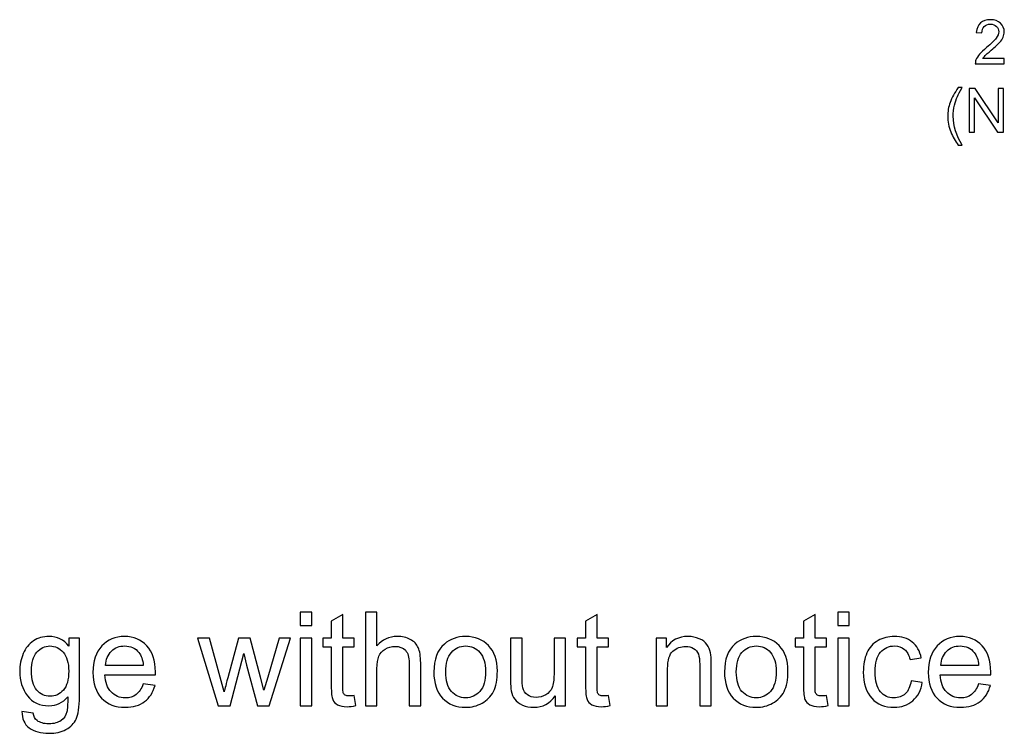
# Model space of a CAD drawing. Units: inches. Extents: x -41.6 to 41.6, y -27.9 to 27.9.
# Drawn here: x -35 to -28.4, y -22.5 to -17.7 of the extents above; entities that cross this region are included whole.
import ezdxf

# ---------------------------------------------------------------- set-up
doc = ezdxf.new("R2010")
doc.units = ezdxf.units.IN
doc.header["$MEASUREMENT"] = 0

msp = doc.modelspace()

# ---------------------------------------------------------------- linework, layer by layer
for points, knots in [([(-28.3834, -17.9947), (-28.3834, -17.9947), (-28.3834, -18.0294), (-28.3834, -18.0294), (-28.3834, -18.0294), (-28.3834, -18.0294), (-28.5774, -18.0294), (-28.5774, -18.0294), (-28.5774, -18.0294), (-28.5777, -18.0207), (-28.5763, -18.0123), (-28.5733, -18.0043), (-28.5733, -18.0043), (-28.5683, -17.9911), (-28.5604, -17.9781), (-28.5495, -17.9652), (-28.5495, -17.9652), (-28.5386, -17.9525), (-28.5229, -17.9376), (-28.5024, -17.9208), (-28.5024, -17.9208), (-28.4705, -17.8946), (-28.4489, -17.8739), (-28.4376, -17.8586), (-28.4376, -17.8586), (-28.4264, -17.8434), (-28.4208, -17.8289), (-28.4208, -17.8153), (-28.4208, -17.8153), (-28.4208, -17.801), (-28.426, -17.789), (-28.4361, -17.7791), (-28.4361, -17.7791), (-28.4464, -17.7694), (-28.4597, -17.7644), (-28.4761, -17.7644), (-28.4761, -17.7644), (-28.4935, -17.7644), (-28.5074, -17.7696), (-28.5178, -17.7801), (-28.5178, -17.7801), (-28.5282, -17.7905), (-28.5335, -17.8049), (-28.5336, -17.8233), (-28.5336, -17.8233), (-28.5336, -17.8233), (-28.5707, -17.8195), (-28.5707, -17.8195), (-28.5707, -17.8195), (-28.5681, -17.7918), (-28.5586, -17.7708), (-28.542, -17.7563), (-28.542, -17.7563), (-28.5255, -17.7418), (-28.5032, -17.7346), (-28.4753, -17.7346), (-28.4753, -17.7346), (-28.4471, -17.7346), (-28.4249, -17.7424), (-28.4085, -17.758), (-28.4085, -17.758), (-28.392, -17.7737), (-28.3838, -17.793), (-28.3838, -17.8161), (-28.3838, -17.8161), (-28.3838, -17.8279), (-28.3862, -17.8394), (-28.391, -17.8508), (-28.391, -17.8508), (-28.3958, -17.8621), (-28.4038, -17.8741), (-28.415, -17.8866), (-28.415, -17.8866), (-28.4261, -17.8992), (-28.4446, -17.9164), (-28.4705, -17.9383), (-28.4705, -17.9383), (-28.4921, -17.9564), (-28.506, -17.9687), (-28.5121, -17.9752), (-28.5121, -17.9752), (-28.5183, -17.9817), (-28.5234, -17.9881), (-28.5274, -17.9947), (-28.5274, -17.9947), (-28.5274, -17.9947), (-28.3834, -17.9947), (-28.3834, -17.9947)], [0, 0, 0, 0, 0.043478, 0.043478, 0.043478, 0.043478, 0.086957, 0.086957, 0.086957, 0.086957, 0.130435, 0.130435, 0.130435, 0.130435, 0.173913, 0.173913, 0.173913, 0.173913, 0.217391, 0.217391, 0.217391, 0.217391, 0.26087, 0.26087, 0.26087, 0.26087, 0.304348, 0.304348, 0.304348, 0.304348, 0.347826, 0.347826, 0.347826, 0.347826, 0.391304, 0.391304, 0.391304, 0.391304, 0.434783, 0.434783, 0.434783, 0.434783, 0.478261, 0.478261, 0.478261, 0.478261, 0.521739, 0.521739, 0.521739, 0.521739, 0.565217, 0.565217, 0.565217, 0.565217, 0.608696, 0.608696, 0.608696, 0.608696, 0.652174, 0.652174, 0.652174, 0.652174, 0.695652, 0.695652, 0.695652, 0.695652, 0.73913, 0.73913, 0.73913, 0.73913, 0.782609, 0.782609, 0.782609, 0.782609, 0.826087, 0.826087, 0.826087, 0.826087, 0.869565, 0.869565, 0.869565, 0.869565, 0.913043, 0.913043, 0.913043, 0.913043, 1, 1, 1, 1]), ([(-28.6912, -18.5738), (-28.7111, -18.5488), (-28.7279, -18.5194), (-28.7417, -18.4857), (-28.7417, -18.4857), (-28.7554, -18.452), (-28.7623, -18.4173), (-28.7623, -18.3812), (-28.7623, -18.3812), (-28.7623, -18.3494), (-28.7572, -18.319), (-28.7469, -18.2899), (-28.7469, -18.2899), (-28.7348, -18.2561), (-28.7163, -18.2225), (-28.6912, -18.189), (-28.6912, -18.189), (-28.6912, -18.189), (-28.6654, -18.189), (-28.6654, -18.189), (-28.6654, -18.189), (-28.6815, -18.2167), (-28.6922, -18.2365), (-28.6974, -18.2484), (-28.6974, -18.2484), (-28.7056, -18.2668), (-28.7119, -18.2861), (-28.7167, -18.3061), (-28.7167, -18.3061), (-28.7224, -18.3311), (-28.7253, -18.3561), (-28.7253, -18.3814), (-28.7253, -18.3814), (-28.7253, -18.4456), (-28.7053, -18.5097), (-28.6654, -18.5738), (-28.6654, -18.5738), (-28.6654, -18.5738), (-28.6912, -18.5738), (-28.6912, -18.5738)], [0, 0, 0, 0, 0.090909, 0.090909, 0.090909, 0.090909, 0.181818, 0.181818, 0.181818, 0.181818, 0.272727, 0.272727, 0.272727, 0.272727, 0.363636, 0.363636, 0.363636, 0.363636, 0.454545, 0.454545, 0.454545, 0.454545, 0.545455, 0.545455, 0.545455, 0.545455, 0.636364, 0.636364, 0.636364, 0.636364, 0.727273, 0.727273, 0.727273, 0.727273, 0.818182, 0.818182, 0.818182, 0.818182, 1, 1, 1, 1]), ([(-28.6193, -18.4875), (-28.6193, -18.4875), (-28.6193, -18.194), (-28.6193, -18.194), (-28.6193, -18.194), (-28.6193, -18.194), (-28.5795, -18.194), (-28.5795, -18.194), (-28.5795, -18.194), (-28.5795, -18.194), (-28.4253, -18.4244), (-28.4253, -18.4244), (-28.4253, -18.4244), (-28.4253, -18.4244), (-28.4253, -18.194), (-28.4253, -18.194), (-28.4253, -18.194), (-28.4253, -18.194), (-28.388, -18.194), (-28.388, -18.194), (-28.388, -18.194), (-28.388, -18.194), (-28.388, -18.4875), (-28.388, -18.4875), (-28.388, -18.4875), (-28.388, -18.4875), (-28.4279, -18.4875), (-28.4279, -18.4875), (-28.4279, -18.4875), (-28.4279, -18.4875), (-28.5821, -18.2568), (-28.5821, -18.2568), (-28.5821, -18.2568), (-28.5821, -18.2568), (-28.5821, -18.4875), (-28.5821, -18.4875), (-28.5821, -18.4875), (-28.5821, -18.4875), (-28.6193, -18.4875), (-28.6193, -18.4875)], [0, 0, 0, 0, 0.090909, 0.090909, 0.090909, 0.090909, 0.181818, 0.181818, 0.181818, 0.181818, 0.272727, 0.272727, 0.272727, 0.272727, 0.363636, 0.363636, 0.363636, 0.363636, 0.454545, 0.454545, 0.454545, 0.454545, 0.545455, 0.545455, 0.545455, 0.545455, 0.636364, 0.636364, 0.636364, 0.636364, 0.727273, 0.727273, 0.727273, 0.727273, 0.818182, 0.818182, 0.818182, 0.818182, 1, 1, 1, 1]), ([(-33.0976, -21.7892), (-33.0976, -21.7892), (-33.0976, -21.7007), (-33.0976, -21.7007), (-33.0976, -21.7007), (-33.0976, -21.7007), (-33.0206, -21.7007), (-33.0206, -21.7007), (-33.0206, -21.7007), (-33.0206, -21.7007), (-33.0206, -21.7892), (-33.0206, -21.7892), (-33.0206, -21.7892), (-33.0206, -21.7892), (-33.0976, -21.7892), (-33.0976, -21.7892)], [0, 0, 0, 0, 0.2, 0.2, 0.2, 0.2, 0.4, 0.4, 0.4, 0.4, 0.6, 0.6, 0.6, 0.6, 1, 1, 1, 1]), ([(-32.7357, -22.2581), (-32.7357, -22.2581), (-32.7246, -22.3261), (-32.7246, -22.3261), (-32.7246, -22.3261), (-32.7461, -22.3306), (-32.7655, -22.3329), (-32.7826, -22.3329), (-32.7826, -22.3329), (-32.8106, -22.3329), (-32.8322, -22.3285), (-32.8476, -22.3196), (-32.8476, -22.3196), (-32.8629, -22.3109), (-32.8737, -22.2992), (-32.88, -22.2848), (-32.88, -22.2848), (-32.8863, -22.2705), (-32.8895, -22.2402), (-32.8895, -22.1941), (-32.8895, -22.1941), (-32.8895, -22.1941), (-32.8895, -21.9331), (-32.8895, -21.9331), (-32.8895, -21.9331), (-32.8895, -21.9331), (-32.9459, -21.9331), (-32.9459, -21.9331), (-32.9459, -21.9331), (-32.9459, -21.9331), (-32.9459, -21.8733), (-32.9459, -21.8733), (-32.9459, -21.8733), (-32.9459, -21.8733), (-32.8895, -21.8733), (-32.8895, -21.8733), (-32.8895, -21.8733), (-32.8895, -21.8733), (-32.8895, -21.7609), (-32.8895, -21.7609), (-32.8895, -21.7609), (-32.8895, -21.7609), (-32.8129, -21.7148), (-32.8129, -21.7148), (-32.8129, -21.7148), (-32.8129, -21.7148), (-32.8129, -21.8733), (-32.8129, -21.8733), (-32.8129, -21.8733), (-32.8129, -21.8733), (-32.7357, -21.8733), (-32.7357, -21.8733), (-32.7357, -21.8733), (-32.7357, -21.8733), (-32.7357, -21.9331), (-32.7357, -21.9331), (-32.7357, -21.9331), (-32.7357, -21.9331), (-32.8129, -21.9331), (-32.8129, -21.9331), (-32.8129, -21.9331), (-32.8129, -21.9331), (-32.8129, -22.1983), (-32.8129, -22.1983), (-32.8129, -22.1983), (-32.8129, -22.2203), (-32.8116, -22.2343), (-32.809, -22.2406), (-32.809, -22.2406), (-32.8062, -22.2469), (-32.8019, -22.2518), (-32.7957, -22.2556), (-32.7957, -22.2556), (-32.7896, -22.2593), (-32.7809, -22.2612), (-32.7695, -22.2612), (-32.7695, -22.2612), (-32.7609, -22.2612), (-32.7496, -22.2602), (-32.7357, -22.2581)], [0, 0, 0, 0, 0.047619, 0.047619, 0.047619, 0.047619, 0.095238, 0.095238, 0.095238, 0.095238, 0.142857, 0.142857, 0.142857, 0.142857, 0.190476, 0.190476, 0.190476, 0.190476, 0.238095, 0.238095, 0.238095, 0.238095, 0.285714, 0.285714, 0.285714, 0.285714, 0.333333, 0.333333, 0.333333, 0.333333, 0.380952, 0.380952, 0.380952, 0.380952, 0.428571, 0.428571, 0.428571, 0.428571, 0.47619, 0.47619, 0.47619, 0.47619, 0.52381, 0.52381, 0.52381, 0.52381, 0.571429, 0.571429, 0.571429, 0.571429, 0.619048, 0.619048, 0.619048, 0.619048, 0.666667, 0.666667, 0.666667, 0.666667, 0.714286, 0.714286, 0.714286, 0.714286, 0.761905, 0.761905, 0.761905, 0.761905, 0.809524, 0.809524, 0.809524, 0.809524, 0.857143, 0.857143, 0.857143, 0.857143, 0.904762, 0.904762, 0.904762, 0.904762, 1, 1, 1, 1]), ([(-32.6604, -22.3269), (-32.6604, -22.3269), (-32.6604, -21.7007), (-32.6604, -21.7007), (-32.6604, -21.7007), (-32.6604, -21.7007), (-32.5836, -21.7007), (-32.5836, -21.7007), (-32.5836, -21.7007), (-32.5836, -21.7007), (-32.5836, -21.9254), (-32.5836, -21.9254), (-32.5836, -21.9254), (-32.5477, -21.8838), (-32.5023, -21.863), (-32.4477, -21.863), (-32.4477, -21.863), (-32.4141, -21.863), (-32.385, -21.8697), (-32.3602, -21.8829), (-32.3602, -21.8829), (-32.3354, -21.8961), (-32.3176, -21.9144), (-32.307, -21.9378), (-32.307, -21.9378), (-32.2963, -21.9611), (-32.2909, -21.9951), (-32.2909, -22.0394), (-32.2909, -22.0394), (-32.2909, -22.0394), (-32.2909, -22.3269), (-32.2909, -22.3269), (-32.2909, -22.3269), (-32.2909, -22.3269), (-32.3679, -22.3269), (-32.3679, -22.3269), (-32.3679, -22.3269), (-32.3679, -22.3269), (-32.3679, -22.0394), (-32.3679, -22.0394), (-32.3679, -22.0394), (-32.3679, -22.001), (-32.3762, -21.973), (-32.3928, -21.9555), (-32.3928, -21.9555), (-32.4095, -21.938), (-32.4331, -21.9292), (-32.4636, -21.9292), (-32.4636, -21.9292), (-32.4863, -21.9292), (-32.5077, -21.9351), (-32.5279, -21.9469), (-32.5279, -21.9469), (-32.548, -21.9588), (-32.5623, -21.9748), (-32.5707, -21.9951), (-32.5707, -21.9951), (-32.5793, -22.0152), (-32.5836, -22.0432), (-32.5836, -22.0788), (-32.5836, -22.0788), (-32.5836, -22.0788), (-32.5836, -22.3269), (-32.5836, -22.3269), (-32.5836, -22.3269), (-32.5836, -22.3269), (-32.6604, -22.3269), (-32.6604, -22.3269)], [0, 0, 0, 0, 0.055556, 0.055556, 0.055556, 0.055556, 0.111111, 0.111111, 0.111111, 0.111111, 0.166667, 0.166667, 0.166667, 0.166667, 0.222222, 0.222222, 0.222222, 0.222222, 0.277778, 0.277778, 0.277778, 0.277778, 0.333333, 0.333333, 0.333333, 0.333333, 0.388889, 0.388889, 0.388889, 0.388889, 0.444444, 0.444444, 0.444444, 0.444444, 0.5, 0.5, 0.5, 0.5, 0.555556, 0.555556, 0.555556, 0.555556, 0.611111, 0.611111, 0.611111, 0.611111, 0.666667, 0.666667, 0.666667, 0.666667, 0.722222, 0.722222, 0.722222, 0.722222, 0.777778, 0.777778, 0.777778, 0.777778, 0.833333, 0.833333, 0.833333, 0.833333, 0.888889, 0.888889, 0.888889, 0.888889, 1, 1, 1, 1]), ([(-31.0328, -22.2581), (-31.0328, -22.2581), (-31.0217, -22.3261), (-31.0217, -22.3261), (-31.0217, -22.3261), (-31.0433, -22.3306), (-31.0627, -22.3329), (-31.0798, -22.3329), (-31.0798, -22.3329), (-31.1078, -22.3329), (-31.1294, -22.3285), (-31.1448, -22.3196), (-31.1448, -22.3196), (-31.1601, -22.3109), (-31.1709, -22.2992), (-31.1772, -22.2848), (-31.1772, -22.2848), (-31.1835, -22.2705), (-31.1867, -22.2402), (-31.1867, -22.1941), (-31.1867, -22.1941), (-31.1867, -22.1941), (-31.1867, -21.9331), (-31.1867, -21.9331), (-31.1867, -21.9331), (-31.1867, -21.9331), (-31.2431, -21.9331), (-31.2431, -21.9331), (-31.2431, -21.9331), (-31.2431, -21.9331), (-31.2431, -21.8733), (-31.2431, -21.8733), (-31.2431, -21.8733), (-31.2431, -21.8733), (-31.1867, -21.8733), (-31.1867, -21.8733), (-31.1867, -21.8733), (-31.1867, -21.8733), (-31.1867, -21.7609), (-31.1867, -21.7609), (-31.1867, -21.7609), (-31.1867, -21.7609), (-31.1101, -21.7148), (-31.1101, -21.7148), (-31.1101, -21.7148), (-31.1101, -21.7148), (-31.1101, -21.8733), (-31.1101, -21.8733), (-31.1101, -21.8733), (-31.1101, -21.8733), (-31.0328, -21.8733), (-31.0328, -21.8733), (-31.0328, -21.8733), (-31.0328, -21.8733), (-31.0328, -21.9331), (-31.0328, -21.9331), (-31.0328, -21.9331), (-31.0328, -21.9331), (-31.1101, -21.9331), (-31.1101, -21.9331), (-31.1101, -21.9331), (-31.1101, -21.9331), (-31.1101, -22.1983), (-31.1101, -22.1983), (-31.1101, -22.1983), (-31.1101, -22.2203), (-31.1088, -22.2343), (-31.1062, -22.2406), (-31.1062, -22.2406), (-31.1034, -22.2469), (-31.099, -22.2518), (-31.0929, -22.2556), (-31.0929, -22.2556), (-31.0868, -22.2593), (-31.078, -22.2612), (-31.0667, -22.2612), (-31.0667, -22.2612), (-31.0581, -22.2612), (-31.0468, -22.2602), (-31.0328, -22.2581)], [0, 0, 0, 0, 0.047619, 0.047619, 0.047619, 0.047619, 0.095238, 0.095238, 0.095238, 0.095238, 0.142857, 0.142857, 0.142857, 0.142857, 0.190476, 0.190476, 0.190476, 0.190476, 0.238095, 0.238095, 0.238095, 0.238095, 0.285714, 0.285714, 0.285714, 0.285714, 0.333333, 0.333333, 0.333333, 0.333333, 0.380952, 0.380952, 0.380952, 0.380952, 0.428571, 0.428571, 0.428571, 0.428571, 0.47619, 0.47619, 0.47619, 0.47619, 0.52381, 0.52381, 0.52381, 0.52381, 0.571429, 0.571429, 0.571429, 0.571429, 0.619048, 0.619048, 0.619048, 0.619048, 0.666667, 0.666667, 0.666667, 0.666667, 0.714286, 0.714286, 0.714286, 0.714286, 0.761905, 0.761905, 0.761905, 0.761905, 0.809524, 0.809524, 0.809524, 0.809524, 0.857143, 0.857143, 0.857143, 0.857143, 0.904762, 0.904762, 0.904762, 0.904762, 1, 1, 1, 1]), ([(-29.5735, -22.2581), (-29.5735, -22.2581), (-29.5624, -22.3261), (-29.5624, -22.3261), (-29.5624, -22.3261), (-29.584, -22.3306), (-29.6034, -22.3329), (-29.6205, -22.3329), (-29.6205, -22.3329), (-29.6485, -22.3329), (-29.67, -22.3285), (-29.6855, -22.3196), (-29.6855, -22.3196), (-29.7008, -22.3109), (-29.7116, -22.2992), (-29.7179, -22.2848), (-29.7179, -22.2848), (-29.7241, -22.2705), (-29.7274, -22.2402), (-29.7274, -22.1941), (-29.7274, -22.1941), (-29.7274, -22.1941), (-29.7274, -21.9331), (-29.7274, -21.9331), (-29.7274, -21.9331), (-29.7274, -21.9331), (-29.7838, -21.9331), (-29.7838, -21.9331), (-29.7838, -21.9331), (-29.7838, -21.9331), (-29.7838, -21.8733), (-29.7838, -21.8733), (-29.7838, -21.8733), (-29.7838, -21.8733), (-29.7274, -21.8733), (-29.7274, -21.8733), (-29.7274, -21.8733), (-29.7274, -21.8733), (-29.7274, -21.7609), (-29.7274, -21.7609), (-29.7274, -21.7609), (-29.7274, -21.7609), (-29.6508, -21.7148), (-29.6508, -21.7148), (-29.6508, -21.7148), (-29.6508, -21.7148), (-29.6508, -21.8733), (-29.6508, -21.8733), (-29.6508, -21.8733), (-29.6508, -21.8733), (-29.5735, -21.8733), (-29.5735, -21.8733), (-29.5735, -21.8733), (-29.5735, -21.8733), (-29.5735, -21.9331), (-29.5735, -21.9331), (-29.5735, -21.9331), (-29.5735, -21.9331), (-29.6508, -21.9331), (-29.6508, -21.9331), (-29.6508, -21.9331), (-29.6508, -21.9331), (-29.6508, -22.1983), (-29.6508, -22.1983), (-29.6508, -22.1983), (-29.6508, -22.2203), (-29.6495, -22.2343), (-29.6469, -22.2406), (-29.6469, -22.2406), (-29.6441, -22.2469), (-29.6397, -22.2518), (-29.6336, -22.2556), (-29.6336, -22.2556), (-29.6275, -22.2593), (-29.6187, -22.2612), (-29.6073, -22.2612), (-29.6073, -22.2612), (-29.5987, -22.2612), (-29.5875, -22.2602), (-29.5735, -22.2581)], [0, 0, 0, 0, 0.047619, 0.047619, 0.047619, 0.047619, 0.095238, 0.095238, 0.095238, 0.095238, 0.142857, 0.142857, 0.142857, 0.142857, 0.190476, 0.190476, 0.190476, 0.190476, 0.238095, 0.238095, 0.238095, 0.238095, 0.285714, 0.285714, 0.285714, 0.285714, 0.333333, 0.333333, 0.333333, 0.333333, 0.380952, 0.380952, 0.380952, 0.380952, 0.428571, 0.428571, 0.428571, 0.428571, 0.47619, 0.47619, 0.47619, 0.47619, 0.52381, 0.52381, 0.52381, 0.52381, 0.571429, 0.571429, 0.571429, 0.571429, 0.619048, 0.619048, 0.619048, 0.619048, 0.666667, 0.666667, 0.666667, 0.666667, 0.714286, 0.714286, 0.714286, 0.714286, 0.761905, 0.761905, 0.761905, 0.761905, 0.809524, 0.809524, 0.809524, 0.809524, 0.857143, 0.857143, 0.857143, 0.857143, 0.904762, 0.904762, 0.904762, 0.904762, 1, 1, 1, 1]), ([(-29.498, -21.7892), (-29.498, -21.7892), (-29.498, -21.7007), (-29.498, -21.7007), (-29.498, -21.7007), (-29.498, -21.7007), (-29.421, -21.7007), (-29.421, -21.7007), (-29.421, -21.7007), (-29.421, -21.7007), (-29.421, -21.7892), (-29.421, -21.7892), (-29.421, -21.7892), (-29.421, -21.7892), (-29.498, -21.7892), (-29.498, -21.7892)], [0, 0, 0, 0, 0.2, 0.2, 0.2, 0.2, 0.4, 0.4, 0.4, 0.4, 0.6, 0.6, 0.6, 0.6, 1, 1, 1, 1]), ([(-34.9601, -22.3646), (-34.9601, -22.3646), (-34.8853, -22.3756), (-34.8853, -22.3756), (-34.8853, -22.3756), (-34.8822, -22.3987), (-34.8734, -22.4154), (-34.8593, -22.4261), (-34.8593, -22.4261), (-34.8402, -22.4402), (-34.8141, -22.4474), (-34.7811, -22.4474), (-34.7811, -22.4474), (-34.7454, -22.4474), (-34.718, -22.4402), (-34.6986, -22.4261), (-34.6986, -22.4261), (-34.6792, -22.4118), (-34.6662, -22.3918), (-34.6594, -22.3663), (-34.6594, -22.3663), (-34.6553, -22.3506), (-34.6536, -22.3178), (-34.6538, -22.2676), (-34.6538, -22.2676), (-34.6874, -22.3071), (-34.7292, -22.3269), (-34.7794, -22.3269), (-34.7794, -22.3269), (-34.8418, -22.3269), (-34.8901, -22.3045), (-34.9242, -22.2594), (-34.9242, -22.2594), (-34.9583, -22.2145), (-34.9755, -22.1604), (-34.9755, -22.0976), (-34.9755, -22.0976), (-34.9755, -22.0543), (-34.9676, -22.0143), (-34.952, -21.9777), (-34.952, -21.9777), (-34.9363, -21.9411), (-34.9135, -21.9128), (-34.8838, -21.8928), (-34.8838, -21.8928), (-34.854, -21.873), (-34.8191, -21.863), (-34.779, -21.863), (-34.779, -21.863), (-34.7254, -21.863), (-34.6813, -21.8847), (-34.6466, -21.928), (-34.6466, -21.928), (-34.6466, -21.928), (-34.6466, -21.8733), (-34.6466, -21.8733), (-34.6466, -21.8733), (-34.6466, -21.8733), (-34.5755, -21.8733), (-34.5755, -21.8733), (-34.5755, -21.8733), (-34.5755, -21.8733), (-34.5755, -22.2654), (-34.5755, -22.2654), (-34.5755, -22.2654), (-34.5755, -22.336), (-34.5828, -22.3861), (-34.5971, -22.4156), (-34.5971, -22.4156), (-34.6116, -22.445), (-34.6343, -22.4684), (-34.6655, -22.4854), (-34.6655, -22.4854), (-34.6967, -22.5025), (-34.7351, -22.5111), (-34.7807, -22.5111), (-34.7807, -22.5111), (-34.8348, -22.5111), (-34.8785, -22.4989), (-34.9118, -22.4745), (-34.9118, -22.4745), (-34.9452, -22.4501), (-34.9612, -22.4136), (-34.9601, -22.3646)], [0, 0, 0, 0, 0.045455, 0.045455, 0.045455, 0.045455, 0.090909, 0.090909, 0.090909, 0.090909, 0.136364, 0.136364, 0.136364, 0.136364, 0.181818, 0.181818, 0.181818, 0.181818, 0.227273, 0.227273, 0.227273, 0.227273, 0.272727, 0.272727, 0.272727, 0.272727, 0.318182, 0.318182, 0.318182, 0.318182, 0.363636, 0.363636, 0.363636, 0.363636, 0.409091, 0.409091, 0.409091, 0.409091, 0.454545, 0.454545, 0.454545, 0.454545, 0.5, 0.5, 0.5, 0.5, 0.545455, 0.545455, 0.545455, 0.545455, 0.590909, 0.590909, 0.590909, 0.590909, 0.636364, 0.636364, 0.636364, 0.636364, 0.681818, 0.681818, 0.681818, 0.681818, 0.727273, 0.727273, 0.727273, 0.727273, 0.772727, 0.772727, 0.772727, 0.772727, 0.818182, 0.818182, 0.818182, 0.818182, 0.863636, 0.863636, 0.863636, 0.863636, 0.909091, 0.909091, 0.909091, 0.909091, 1, 1, 1, 1]), ([(-34.1489, -22.1808), (-34.1489, -22.1808), (-34.0694, -22.1906), (-34.0694, -22.1906), (-34.0694, -22.1906), (-34.082, -22.2371), (-34.1051, -22.2731), (-34.139, -22.2988), (-34.139, -22.2988), (-34.1729, -22.3243), (-34.2163, -22.3371), (-34.2689, -22.3371), (-34.2689, -22.3371), (-34.3352, -22.3371), (-34.3879, -22.3167), (-34.4267, -22.2759), (-34.4267, -22.2759), (-34.4656, -22.2351), (-34.485, -22.1778), (-34.485, -22.104), (-34.485, -22.104), (-34.485, -22.0276), (-34.4653, -21.9684), (-34.4261, -21.9262), (-34.4261, -21.9262), (-34.3867, -21.8841), (-34.3358, -21.863), (-34.2731, -21.863), (-34.2731, -21.863), (-34.2125, -21.863), (-34.1629, -21.8837), (-34.1245, -21.9249), (-34.1245, -21.9249), (-34.086, -21.9662), (-34.0668, -22.0244), (-34.0668, -22.0992), (-34.0668, -22.0992), (-34.0668, -22.1038), (-34.0669, -22.1107), (-34.0672, -22.1197), (-34.0672, -22.1197), (-34.0672, -22.1197), (-34.4055, -22.1197), (-34.4055, -22.1197), (-34.4055, -22.1197), (-34.4028, -22.1696), (-34.3886, -22.2078), (-34.3632, -22.2342), (-34.3632, -22.2342), (-34.3379, -22.2607), (-34.3064, -22.274), (-34.2685, -22.274), (-34.2685, -22.274), (-34.2403, -22.274), (-34.2163, -22.2666), (-34.1963, -22.2517), (-34.1963, -22.2517), (-34.1763, -22.237), (-34.1606, -22.2133), (-34.1489, -22.1808)], [0, 0, 0, 0, 0.0625, 0.0625, 0.0625, 0.0625, 0.125, 0.125, 0.125, 0.125, 0.1875, 0.1875, 0.1875, 0.1875, 0.25, 0.25, 0.25, 0.25, 0.3125, 0.3125, 0.3125, 0.3125, 0.375, 0.375, 0.375, 0.375, 0.4375, 0.4375, 0.4375, 0.4375, 0.5, 0.5, 0.5, 0.5, 0.5625, 0.5625, 0.5625, 0.5625, 0.625, 0.625, 0.625, 0.625, 0.6875, 0.6875, 0.6875, 0.6875, 0.75, 0.75, 0.75, 0.75, 0.8125, 0.8125, 0.8125, 0.8125, 0.875, 0.875, 0.875, 0.875, 1, 1, 1, 1]), ([(-33.646, -22.3269), (-33.646, -22.3269), (-33.7848, -21.8733), (-33.7848, -21.8733), (-33.7848, -21.8733), (-33.7848, -21.8733), (-33.7053, -21.8733), (-33.7053, -21.8733), (-33.7053, -21.8733), (-33.7053, -21.8733), (-33.6331, -22.1352), (-33.6331, -22.1352), (-33.6331, -22.1352), (-33.6331, -22.1352), (-33.6063, -22.2326), (-33.6063, -22.2326), (-33.6063, -22.2326), (-33.6051, -22.2276), (-33.5973, -22.1964), (-33.5828, -22.139), (-33.5828, -22.139), (-33.5828, -22.139), (-33.5107, -21.8733), (-33.5107, -21.8733), (-33.5107, -21.8733), (-33.5107, -21.8733), (-33.4316, -21.8733), (-33.4316, -21.8733), (-33.4316, -21.8733), (-33.4316, -21.8733), (-33.3637, -22.1364), (-33.3637, -22.1364), (-33.3637, -22.1364), (-33.3637, -22.1364), (-33.3409, -22.2231), (-33.3409, -22.2231), (-33.3409, -22.2231), (-33.3409, -22.2231), (-33.315, -22.1355), (-33.315, -22.1355), (-33.315, -22.1355), (-33.315, -22.1355), (-33.2373, -21.8733), (-33.2373, -21.8733), (-33.2373, -21.8733), (-33.2373, -21.8733), (-33.1624, -21.8733), (-33.1624, -21.8733), (-33.1624, -21.8733), (-33.1624, -21.8733), (-33.3043, -22.3269), (-33.3043, -22.3269), (-33.3043, -22.3269), (-33.3043, -22.3269), (-33.3841, -22.3269), (-33.3841, -22.3269), (-33.3841, -22.3269), (-33.3841, -22.3269), (-33.4563, -22.0553), (-33.4563, -22.0553), (-33.4563, -22.0553), (-33.4563, -22.0553), (-33.4739, -21.9779), (-33.4739, -21.9779), (-33.4739, -21.9779), (-33.4739, -21.9779), (-33.5656, -22.3269), (-33.5656, -22.3269), (-33.5656, -22.3269), (-33.5656, -22.3269), (-33.646, -22.3269), (-33.646, -22.3269)], [0, 0, 0, 0, 0.052632, 0.052632, 0.052632, 0.052632, 0.105263, 0.105263, 0.105263, 0.105263, 0.157895, 0.157895, 0.157895, 0.157895, 0.210526, 0.210526, 0.210526, 0.210526, 0.263158, 0.263158, 0.263158, 0.263158, 0.315789, 0.315789, 0.315789, 0.315789, 0.368421, 0.368421, 0.368421, 0.368421, 0.421053, 0.421053, 0.421053, 0.421053, 0.473684, 0.473684, 0.473684, 0.473684, 0.526316, 0.526316, 0.526316, 0.526316, 0.578947, 0.578947, 0.578947, 0.578947, 0.631579, 0.631579, 0.631579, 0.631579, 0.684211, 0.684211, 0.684211, 0.684211, 0.736842, 0.736842, 0.736842, 0.736842, 0.789474, 0.789474, 0.789474, 0.789474, 0.842105, 0.842105, 0.842105, 0.842105, 0.894737, 0.894737, 0.894737, 0.894737, 1, 1, 1, 1]), ([(-33.0976, -22.3269), (-33.0976, -22.3269), (-33.0976, -21.8733), (-33.0976, -21.8733), (-33.0976, -21.8733), (-33.0976, -21.8733), (-33.0206, -21.8733), (-33.0206, -21.8733), (-33.0206, -21.8733), (-33.0206, -21.8733), (-33.0206, -22.3269), (-33.0206, -22.3269), (-33.0206, -22.3269), (-33.0206, -22.3269), (-33.0976, -22.3269), (-33.0976, -22.3269)], [0, 0, 0, 0, 0.2, 0.2, 0.2, 0.2, 0.4, 0.4, 0.4, 0.4, 0.6, 0.6, 0.6, 0.6, 1, 1, 1, 1]), ([(-32.2026, -22.1), (-32.2026, -22.0161), (-32.1792, -21.9538), (-32.1324, -21.9134), (-32.1324, -21.9134), (-32.0935, -21.8799), (-32.0459, -21.863), (-31.9898, -21.863), (-31.9898, -21.863), (-31.9274, -21.863), (-31.8764, -21.8834), (-31.8369, -21.9243), (-31.8369, -21.9243), (-31.7972, -21.9652), (-31.7775, -22.0216), (-31.7775, -22.0936), (-31.7775, -22.0936), (-31.7775, -22.1521), (-31.7863, -22.198), (-31.8037, -22.2314), (-31.8037, -22.2314), (-31.8212, -22.265), (-31.8468, -22.2909), (-31.8802, -22.3094), (-31.8802, -22.3094), (-31.9137, -22.328), (-31.9501, -22.3371), (-31.9898, -22.3371), (-31.9898, -22.3371), (-32.0532, -22.3371), (-32.1046, -22.3169), (-32.1438, -22.276), (-32.1438, -22.276), (-32.183, -22.2354), (-32.2026, -22.1767), (-32.2026, -22.1)], [0, 0, 0, 0, 0.1, 0.1, 0.1, 0.1, 0.2, 0.2, 0.2, 0.2, 0.3, 0.3, 0.3, 0.3, 0.4, 0.4, 0.4, 0.4, 0.5, 0.5, 0.5, 0.5, 0.6, 0.6, 0.6, 0.6, 0.7, 0.7, 0.7, 0.7, 0.8, 0.8, 0.8, 0.8, 1, 1, 1, 1]), ([(-31.3899, -22.3269), (-31.3899, -22.3269), (-31.3899, -22.2603), (-31.3899, -22.2603), (-31.3899, -22.2603), (-31.4254, -22.3116), (-31.4733, -22.3371), (-31.534, -22.3371), (-31.534, -22.3371), (-31.5607, -22.3371), (-31.5858, -22.332), (-31.6089, -22.3218), (-31.6089, -22.3218), (-31.6321, -22.3116), (-31.6493, -22.2986), (-31.6606, -22.2832), (-31.6606, -22.2832), (-31.6719, -22.2676), (-31.6798, -22.2486), (-31.6843, -22.2262), (-31.6843, -22.2262), (-31.6874, -22.211), (-31.689, -22.1871), (-31.689, -22.1543), (-31.689, -22.1543), (-31.689, -22.1543), (-31.689, -21.8733), (-31.689, -21.8733), (-31.689, -21.8733), (-31.689, -21.8733), (-31.6121, -21.8733), (-31.6121, -21.8733), (-31.6121, -21.8733), (-31.6121, -21.8733), (-31.6121, -22.1248), (-31.6121, -22.1248), (-31.6121, -22.1248), (-31.6121, -22.1651), (-31.6105, -22.1921), (-31.6075, -22.2061), (-31.6075, -22.2061), (-31.6025, -22.2263), (-31.5923, -22.2421), (-31.5767, -22.2537), (-31.5767, -22.2537), (-31.561, -22.2653), (-31.5416, -22.2709), (-31.5185, -22.2709), (-31.5185, -22.2709), (-31.4955, -22.2709), (-31.4739, -22.2651), (-31.4536, -22.2533), (-31.4536, -22.2533), (-31.4334, -22.2415), (-31.4191, -22.2253), (-31.4108, -22.205), (-31.4108, -22.205), (-31.4023, -22.1846), (-31.3981, -22.155), (-31.3981, -22.1164), (-31.3981, -22.1164), (-31.3981, -22.1164), (-31.3981, -21.8733), (-31.3981, -21.8733), (-31.3981, -21.8733), (-31.3981, -21.8733), (-31.3212, -21.8733), (-31.3212, -21.8733), (-31.3212, -21.8733), (-31.3212, -21.8733), (-31.3212, -22.3269), (-31.3212, -22.3269), (-31.3212, -22.3269), (-31.3212, -22.3269), (-31.3899, -22.3269), (-31.3899, -22.3269)], [0, 0, 0, 0, 0.05, 0.05, 0.05, 0.05, 0.1, 0.1, 0.1, 0.1, 0.15, 0.15, 0.15, 0.15, 0.2, 0.2, 0.2, 0.2, 0.25, 0.25, 0.25, 0.25, 0.3, 0.3, 0.3, 0.3, 0.35, 0.35, 0.35, 0.35, 0.4, 0.4, 0.4, 0.4, 0.45, 0.45, 0.45, 0.45, 0.5, 0.5, 0.5, 0.5, 0.55, 0.55, 0.55, 0.55, 0.6, 0.6, 0.6, 0.6, 0.65, 0.65, 0.65, 0.65, 0.7, 0.7, 0.7, 0.7, 0.75, 0.75, 0.75, 0.75, 0.8, 0.8, 0.8, 0.8, 0.85, 0.85, 0.85, 0.85, 0.9, 0.9, 0.9, 0.9, 1, 1, 1, 1]), ([(-30.7145, -22.3269), (-30.7145, -22.3269), (-30.7145, -21.8733), (-30.7145, -21.8733), (-30.7145, -21.8733), (-30.7145, -21.8733), (-30.6454, -21.8733), (-30.6454, -21.8733), (-30.6454, -21.8733), (-30.6454, -21.8733), (-30.6454, -21.9378), (-30.6454, -21.9378), (-30.6454, -21.9378), (-30.612, -21.8879), (-30.5639, -21.863), (-30.501, -21.863), (-30.501, -21.863), (-30.4736, -21.863), (-30.4485, -21.8679), (-30.4257, -21.8777), (-30.4257, -21.8777), (-30.4026, -21.8876), (-30.3856, -21.9004), (-30.3742, -21.9165), (-30.3742, -21.9165), (-30.3627, -21.9324), (-30.3548, -21.9513), (-30.3501, -21.9732), (-30.3501, -21.9732), (-30.3474, -21.9875), (-30.3459, -22.0124), (-30.3459, -22.048), (-30.3459, -22.048), (-30.3459, -22.048), (-30.3459, -22.3269), (-30.3459, -22.3269), (-30.3459, -22.3269), (-30.3459, -22.3269), (-30.4229, -22.3269), (-30.4229, -22.3269), (-30.4229, -22.3269), (-30.4229, -22.3269), (-30.4229, -22.0509), (-30.4229, -22.0509), (-30.4229, -22.0509), (-30.4229, -22.0197), (-30.4258, -21.9962), (-30.4318, -21.9806), (-30.4318, -21.9806), (-30.4378, -21.9652), (-30.4484, -21.9528), (-30.4636, -21.9436), (-30.4636, -21.9436), (-30.4789, -21.9343), (-30.4967, -21.9296), (-30.5172, -21.9296), (-30.5172, -21.9296), (-30.55, -21.9296), (-30.5782, -21.9401), (-30.6021, -21.9608), (-30.6021, -21.9608), (-30.6259, -21.9816), (-30.6377, -22.021), (-30.6377, -22.0792), (-30.6377, -22.0792), (-30.6377, -22.0792), (-30.6377, -22.3269), (-30.6377, -22.3269), (-30.6377, -22.3269), (-30.6377, -22.3269), (-30.7145, -22.3269), (-30.7145, -22.3269)], [0, 0, 0, 0, 0.052632, 0.052632, 0.052632, 0.052632, 0.105263, 0.105263, 0.105263, 0.105263, 0.157895, 0.157895, 0.157895, 0.157895, 0.210526, 0.210526, 0.210526, 0.210526, 0.263158, 0.263158, 0.263158, 0.263158, 0.315789, 0.315789, 0.315789, 0.315789, 0.368421, 0.368421, 0.368421, 0.368421, 0.421053, 0.421053, 0.421053, 0.421053, 0.473684, 0.473684, 0.473684, 0.473684, 0.526316, 0.526316, 0.526316, 0.526316, 0.578947, 0.578947, 0.578947, 0.578947, 0.631579, 0.631579, 0.631579, 0.631579, 0.684211, 0.684211, 0.684211, 0.684211, 0.736842, 0.736842, 0.736842, 0.736842, 0.789474, 0.789474, 0.789474, 0.789474, 0.842105, 0.842105, 0.842105, 0.842105, 0.894737, 0.894737, 0.894737, 0.894737, 1, 1, 1, 1]), ([(-30.2567, -22.1), (-30.2567, -22.0161), (-30.2333, -21.9538), (-30.1865, -21.9134), (-30.1865, -21.9134), (-30.1476, -21.8799), (-30.1001, -21.863), (-30.0439, -21.863), (-30.0439, -21.863), (-29.9815, -21.863), (-29.9305, -21.8834), (-29.891, -21.9243), (-29.891, -21.9243), (-29.8513, -21.9652), (-29.8316, -22.0216), (-29.8316, -22.0936), (-29.8316, -22.0936), (-29.8316, -22.1521), (-29.8404, -22.198), (-29.8579, -22.2314), (-29.8579, -22.2314), (-29.8754, -22.265), (-29.9009, -22.2909), (-29.9343, -22.3094), (-29.9343, -22.3094), (-29.9678, -22.328), (-30.0043, -22.3371), (-30.0439, -22.3371), (-30.0439, -22.3371), (-30.1073, -22.3371), (-30.1587, -22.3169), (-30.1979, -22.276), (-30.1979, -22.276), (-30.2371, -22.2354), (-30.2567, -22.1767), (-30.2567, -22.1)], [0, 0, 0, 0, 0.1, 0.1, 0.1, 0.1, 0.2, 0.2, 0.2, 0.2, 0.3, 0.3, 0.3, 0.3, 0.4, 0.4, 0.4, 0.4, 0.5, 0.5, 0.5, 0.5, 0.6, 0.6, 0.6, 0.6, 0.7, 0.7, 0.7, 0.7, 0.8, 0.8, 0.8, 0.8, 1, 1, 1, 1]), ([(-29.498, -22.3269), (-29.498, -22.3269), (-29.498, -21.8733), (-29.498, -21.8733), (-29.498, -21.8733), (-29.498, -21.8733), (-29.421, -21.8733), (-29.421, -21.8733), (-29.421, -21.8733), (-29.421, -21.8733), (-29.421, -22.3269), (-29.421, -22.3269), (-29.421, -22.3269), (-29.421, -22.3269), (-29.498, -22.3269), (-29.498, -22.3269)], [0, 0, 0, 0, 0.2, 0.2, 0.2, 0.2, 0.4, 0.4, 0.4, 0.4, 0.6, 0.6, 0.6, 0.6, 1, 1, 1, 1]), ([(-29.0079, -22.1607), (-29.0079, -22.1607), (-28.9324, -22.1706), (-28.9324, -22.1706), (-28.9324, -22.1706), (-28.9405, -22.2227), (-28.9617, -22.2635), (-28.9958, -22.293), (-28.9958, -22.293), (-29.0298, -22.3224), (-29.0716, -22.3371), (-29.1212, -22.3371), (-29.1212, -22.3371), (-29.1832, -22.3371), (-29.2332, -22.3169), (-29.2708, -22.2763), (-29.2708, -22.2763), (-29.3086, -22.2358), (-29.3275, -22.1776), (-29.3275, -22.1018), (-29.3275, -22.1018), (-29.3275, -22.0528), (-29.3194, -22.0099), (-29.3032, -21.9732), (-29.3032, -21.9732), (-29.2868, -21.9364), (-29.2622, -21.9089), (-29.229, -21.8905), (-29.229, -21.8905), (-29.1959, -21.8721), (-29.1597, -21.863), (-29.1208, -21.863), (-29.1208, -21.863), (-29.0715, -21.863), (-29.0311, -21.8755), (-28.9999, -21.9004), (-28.9999, -21.9004), (-28.9685, -21.9254), (-28.9484, -21.9606), (-28.9395, -22.0066), (-28.9395, -22.0066), (-28.9395, -22.0066), (-29.0143, -22.0181), (-29.0143, -22.0181), (-29.0143, -22.0181), (-29.0215, -21.9876), (-29.034, -21.9647), (-29.0521, -21.9493), (-29.0521, -21.9493), (-29.0702, -21.934), (-29.092, -21.9262), (-29.1177, -21.9262), (-29.1177, -21.9262), (-29.1565, -21.9262), (-29.188, -21.9401), (-29.2122, -21.9679), (-29.2122, -21.9679), (-29.2364, -21.9956), (-29.2485, -22.0395), (-29.2485, -22.0996), (-29.2485, -22.0996), (-29.2485, -22.1606), (-29.2368, -22.2049), (-29.2134, -22.2326), (-29.2134, -22.2326), (-29.19, -22.2602), (-29.1595, -22.274), (-29.1219, -22.274), (-29.1219, -22.274), (-29.0917, -22.274), (-29.0667, -22.2647), (-29.0464, -22.2462), (-29.0464, -22.2462), (-29.0261, -22.2276), (-29.0133, -22.1992), (-29.0079, -22.1607)], [0, 0, 0, 0, 0.05, 0.05, 0.05, 0.05, 0.1, 0.1, 0.1, 0.1, 0.15, 0.15, 0.15, 0.15, 0.2, 0.2, 0.2, 0.2, 0.25, 0.25, 0.25, 0.25, 0.3, 0.3, 0.3, 0.3, 0.35, 0.35, 0.35, 0.35, 0.4, 0.4, 0.4, 0.4, 0.45, 0.45, 0.45, 0.45, 0.5, 0.5, 0.5, 0.5, 0.55, 0.55, 0.55, 0.55, 0.6, 0.6, 0.6, 0.6, 0.65, 0.65, 0.65, 0.65, 0.7, 0.7, 0.7, 0.7, 0.75, 0.75, 0.75, 0.75, 0.8, 0.8, 0.8, 0.8, 0.85, 0.85, 0.85, 0.85, 0.9, 0.9, 0.9, 0.9, 1, 1, 1, 1]), ([(-28.556, -22.1808), (-28.556, -22.1808), (-28.4765, -22.1906), (-28.4765, -22.1906), (-28.4765, -22.1906), (-28.4891, -22.2371), (-28.5123, -22.2731), (-28.5461, -22.2988), (-28.5461, -22.2988), (-28.5801, -22.3243), (-28.6234, -22.3371), (-28.676, -22.3371), (-28.676, -22.3371), (-28.7424, -22.3371), (-28.795, -22.3167), (-28.8338, -22.2759), (-28.8338, -22.2759), (-28.8727, -22.2351), (-28.8921, -22.1778), (-28.8921, -22.104), (-28.8921, -22.104), (-28.8921, -22.0276), (-28.8724, -21.9684), (-28.8332, -21.9262), (-28.8332, -21.9262), (-28.7938, -21.8841), (-28.743, -21.863), (-28.6803, -21.863), (-28.6803, -21.863), (-28.6196, -21.863), (-28.57, -21.8837), (-28.5317, -21.9249), (-28.5317, -21.9249), (-28.4932, -21.9662), (-28.4739, -22.0244), (-28.4739, -22.0992), (-28.4739, -22.0992), (-28.4739, -22.1038), (-28.4741, -22.1107), (-28.4744, -22.1197), (-28.4744, -22.1197), (-28.4744, -22.1197), (-28.8127, -22.1197), (-28.8127, -22.1197), (-28.8127, -22.1197), (-28.8099, -22.1696), (-28.7957, -22.2078), (-28.7704, -22.2342), (-28.7704, -22.2342), (-28.745, -22.2607), (-28.7135, -22.274), (-28.6756, -22.274), (-28.6756, -22.274), (-28.6474, -22.274), (-28.6234, -22.2666), (-28.6034, -22.2517), (-28.6034, -22.2517), (-28.5834, -22.237), (-28.5677, -22.2133), (-28.556, -22.1808)], [0, 0, 0, 0, 0.0625, 0.0625, 0.0625, 0.0625, 0.125, 0.125, 0.125, 0.125, 0.1875, 0.1875, 0.1875, 0.1875, 0.25, 0.25, 0.25, 0.25, 0.3125, 0.3125, 0.3125, 0.3125, 0.375, 0.375, 0.375, 0.375, 0.4375, 0.4375, 0.4375, 0.4375, 0.5, 0.5, 0.5, 0.5, 0.5625, 0.5625, 0.5625, 0.5625, 0.625, 0.625, 0.625, 0.625, 0.6875, 0.6875, 0.6875, 0.6875, 0.75, 0.75, 0.75, 0.75, 0.8125, 0.8125, 0.8125, 0.8125, 0.875, 0.875, 0.875, 0.875, 1, 1, 1, 1]), ([(-34.8965, -22.092), (-34.8965, -22.1515), (-34.8847, -22.195), (-34.8609, -22.2222), (-34.8609, -22.2222), (-34.8373, -22.2497), (-34.8077, -22.2632), (-34.7721, -22.2632), (-34.7721, -22.2632), (-34.7368, -22.2632), (-34.7072, -22.2497), (-34.6833, -22.2225), (-34.6833, -22.2225), (-34.6594, -22.1953), (-34.6474, -22.1527), (-34.6474, -22.0945), (-34.6474, -22.0945), (-34.6474, -22.039), (-34.6597, -21.9971), (-34.6843, -21.969), (-34.6843, -21.969), (-34.709, -21.9408), (-34.7387, -21.9267), (-34.7734, -21.9267), (-34.7734, -21.9267), (-34.8075, -21.9267), (-34.8366, -21.9405), (-34.8606, -21.9684), (-34.8606, -21.9684), (-34.8845, -21.9961), (-34.8965, -22.0374), (-34.8965, -22.092)], [0, 0, 0, 0, 0.111111, 0.111111, 0.111111, 0.111111, 0.222222, 0.222222, 0.222222, 0.222222, 0.333333, 0.333333, 0.333333, 0.333333, 0.444444, 0.444444, 0.444444, 0.444444, 0.555556, 0.555556, 0.555556, 0.555556, 0.666667, 0.666667, 0.666667, 0.666667, 0.777778, 0.777778, 0.777778, 0.777778, 1, 1, 1, 1]), ([(-34.4013, -22.0564), (-34.4013, -22.0564), (-34.148, -22.0564), (-34.148, -22.0564), (-34.148, -22.0564), (-34.1514, -22.0184), (-34.1611, -21.9897), (-34.177, -21.9707), (-34.177, -21.9707), (-34.2015, -21.9411), (-34.2333, -21.9262), (-34.2722, -21.9262), (-34.2722, -21.9262), (-34.3075, -21.9262), (-34.3373, -21.938), (-34.3613, -21.9617), (-34.3613, -21.9617), (-34.3854, -21.9853), (-34.3987, -22.0169), (-34.4013, -22.0564)], [0, 0, 0, 0, 0.166667, 0.166667, 0.166667, 0.166667, 0.333333, 0.333333, 0.333333, 0.333333, 0.5, 0.5, 0.5, 0.5, 0.666667, 0.666667, 0.666667, 0.666667, 1, 1, 1, 1]), ([(-32.1235, -22.1), (-32.1235, -22.1582), (-32.1108, -22.2017), (-32.0855, -22.2306), (-32.0855, -22.2306), (-32.0601, -22.2596), (-32.0282, -22.274), (-31.9898, -22.274), (-31.9898, -22.274), (-31.9516, -22.274), (-31.9198, -22.2594), (-31.8944, -22.2304), (-31.8944, -22.2304), (-31.8692, -22.2014), (-31.8565, -22.1571), (-31.8565, -22.0976), (-31.8565, -22.0976), (-31.8565, -22.0414), (-31.8692, -21.9989), (-31.8947, -21.97), (-31.8947, -21.97), (-31.9203, -21.9411), (-31.9519, -21.9267), (-31.9898, -21.9267), (-31.9898, -21.9267), (-32.0282, -21.9267), (-32.0601, -21.9411), (-32.0855, -21.9698), (-32.0855, -21.9698), (-32.1108, -21.9986), (-32.1235, -22.042), (-32.1235, -22.1)], [0, 0, 0, 0, 0.111111, 0.111111, 0.111111, 0.111111, 0.222222, 0.222222, 0.222222, 0.222222, 0.333333, 0.333333, 0.333333, 0.333333, 0.444444, 0.444444, 0.444444, 0.444444, 0.555556, 0.555556, 0.555556, 0.555556, 0.666667, 0.666667, 0.666667, 0.666667, 0.777778, 0.777778, 0.777778, 0.777778, 1, 1, 1, 1]), ([(-30.1776, -22.1), (-30.1776, -22.1582), (-30.1649, -22.2017), (-30.1396, -22.2306), (-30.1396, -22.2306), (-30.1142, -22.2596), (-30.0823, -22.274), (-30.0439, -22.274), (-30.0439, -22.274), (-30.0057, -22.274), (-29.9739, -22.2594), (-29.9485, -22.2304), (-29.9485, -22.2304), (-29.9233, -22.2014), (-29.9106, -22.1571), (-29.9106, -22.0976), (-29.9106, -22.0976), (-29.9106, -22.0414), (-29.9233, -21.9989), (-29.9488, -21.97), (-29.9488, -21.97), (-29.9744, -21.9411), (-30.006, -21.9267), (-30.0439, -21.9267), (-30.0439, -21.9267), (-30.0823, -21.9267), (-30.1142, -21.9411), (-30.1396, -21.9698), (-30.1396, -21.9698), (-30.1649, -21.9986), (-30.1776, -22.042), (-30.1776, -22.1)], [0, 0, 0, 0, 0.111111, 0.111111, 0.111111, 0.111111, 0.222222, 0.222222, 0.222222, 0.222222, 0.333333, 0.333333, 0.333333, 0.333333, 0.444444, 0.444444, 0.444444, 0.444444, 0.555556, 0.555556, 0.555556, 0.555556, 0.666667, 0.666667, 0.666667, 0.666667, 0.777778, 0.777778, 0.777778, 0.777778, 1, 1, 1, 1]), ([(-28.8084, -22.0564), (-28.8084, -22.0564), (-28.5551, -22.0564), (-28.5551, -22.0564), (-28.5551, -22.0564), (-28.5585, -22.0184), (-28.5683, -21.9897), (-28.5842, -21.9707), (-28.5842, -21.9707), (-28.6087, -21.9411), (-28.6404, -21.9262), (-28.6794, -21.9262), (-28.6794, -21.9262), (-28.7147, -21.9262), (-28.7444, -21.938), (-28.7685, -21.9617), (-28.7685, -21.9617), (-28.7925, -21.9853), (-28.8058, -22.0169), (-28.8084, -22.0564)], [0, 0, 0, 0, 0.166667, 0.166667, 0.166667, 0.166667, 0.333333, 0.333333, 0.333333, 0.333333, 0.5, 0.5, 0.5, 0.5, 0.666667, 0.666667, 0.666667, 0.666667, 1, 1, 1, 1])]:
    msp.add_open_spline(points, degree=3, knots=knots)

doc.saveas('drawing.dxf')
